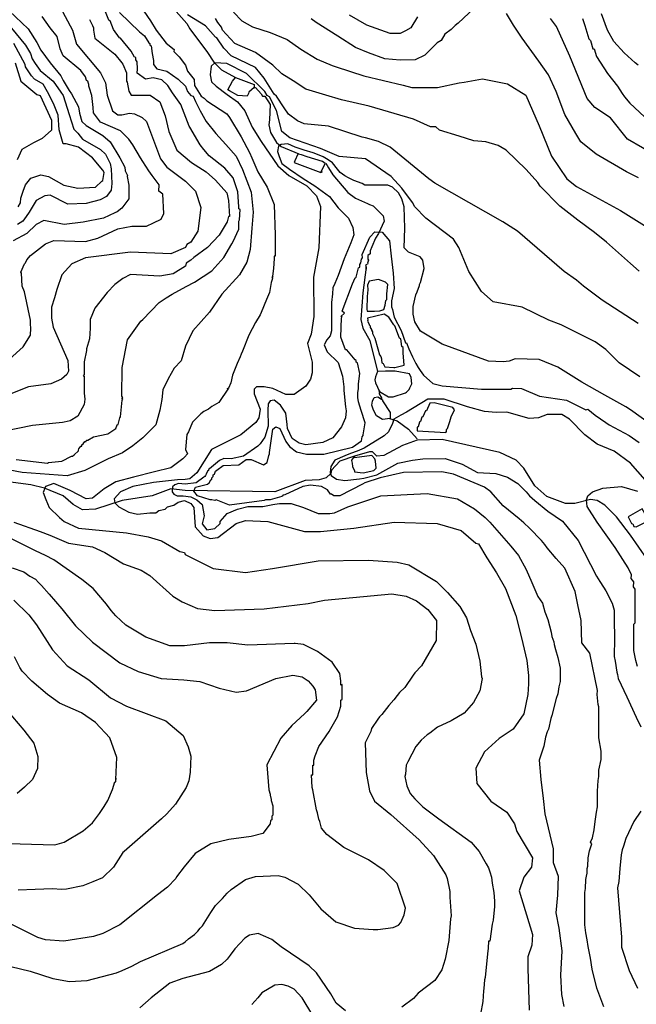
# Model space of a CAD drawing. Units: metres. Extents: x -11885 to 35802, y -2302 to 8206.
# Drawn here: x 10996 to 11886, y 5016 to 6437 of the extents above; entities that cross this region are included whole.
import ezdxf

# ---------------------------------------------------------------- set-up
doc = ezdxf.new("R2010")
doc.units = ezdxf.units.M
doc.header["$MEASUREMENT"] = 0
for name, color, linetype in [('dmc', 5, 'Continuous'), ('dmp', 8, 'Continuous'), ('song suoi', 3, 'Continuous')]:
    doc.layers.add(name, color=color, linetype=linetype)
picture_1 = doc.add_image_def('image1.tif', size_in_pixel=(8460, 9454))

msp = doc.modelspace()

# ---------------------------------------------------------------- linework, layer by layer
at = {"layer": 'dmc'}
for points, elevation in [([(11054.7, 6455.4), (11072.4, 6422.4), (11078.4, 6402.1), (11113, 6360.6), (11119.8, 6346.3), (11122.3, 6328.5), (11130, 6305.7), (11137.6, 6299.8), (11143.5, 6299.8), (11154.5, 6302.3), (11162.1, 6301.4), (11173.1, 6296.4), (11179, 6290.5), (11199.3, 6236.3), (11208.6, 6224.5), (11235.7, 6204.2), (11250.1, 6189.8), (11257.7, 6166.1), (11253.4, 6132.3), (11243.3, 6116.2), (11237.4, 6112.8), (11235.7, 6108.6), (11214.5, 6099.3), (11156.2, 6101.9), (11091.1, 6093.4), (11071.6, 6084.9), (11057.2, 6068.9), (11049.6, 6047.7), (11046.2, 6035.9), (11042, 6022.4), (11042, 6006.3), (11044.5, 5993.6), (11065.7, 5945.4), (11066.5, 5930.2), (11064, 5925.1), (11056.4, 5918.3), (11041.2, 5911.6), (11009, 5907.3), (10978.6, 5895.5)], 800), ([(11570.3, 6441.6), (11560.7, 6425.4), (11552.9, 6421.1), (11545.5, 6417.6), (11530.6, 6417.6), (11497.2, 6429.6), (11472.1, 6443.8)], 800), ([(11916.5, 6239.7), (11873.4, 6265.1), (11848.8, 6295.5), (11826, 6310.7), (11815, 6323.4), (11790.3, 6384.9), (11771, 6427.4), (11762.3, 6439)], 800), ([(10989.6, 6375), (10998, 6348.8), (11020.9, 6329.4), (11025.9, 6327.7), (11042, 6292.1), (11042, 6277.8), (11028.5, 6266), (11016.1, 6259.6), (10999.3, 6249.8), (10992.5, 6235)], 825), ([(11891.1, 5921.7), (11861.5, 5942), (11842.1, 5961.5), (11826.8, 5972.5), (11777.8, 5997), (11760, 6003.7), (11721.1, 6022.4), (11679.7, 6030), (11662.8, 6045.2), (11644.2, 6073.9), (11629.8, 6108.6), (11622.2, 6120.5), (11582.4, 6150.9), (11566.4, 6167), (11563, 6173.7), (11547.8, 6194), (11532.5, 6211), (11495.3, 6236.3), (11457.3, 6239.7), (11430.2, 6251.5), (11386.2, 6266.8), (11374.4, 6276.1), (11366.8, 6306.5), (11356.6, 6326), (11353.2, 6327.7), (11349.8, 6333.6), (11323.6, 6359.8), (11294.9, 6374.2), (11278, 6375), (11272.6, 6370.1), (11271.2, 6357.9), (11272.8, 6347.5), (11279.7, 6341.4), (11295.4, 6329.5), (11310.6, 6318.7), (11321.3, 6305.8), (11331.5, 6282), (11344.7, 6261.7), (11368.5, 6226.2), (11384.5, 6212.6), (11410.7, 6197.4), (11424.3, 6183), (11430.2, 6167.8), (11427.7, 6107.8), (11420, 6065.5), (11420.9, 6008.8), (11416.7, 5983.4), (11411.6, 5969.9), (11418.4, 5942.9), (11418.4, 5927.6), (11415.8, 5918.3), (11409.1, 5908.2), (11392.1, 5896.3), (11380.3, 5896.3), (11361.7, 5904.8), (11349, 5907.3), (11338, 5907.3), (11334.6, 5903.9), (11334.6, 5897.2), (11343.1, 5875.2), (11341.4, 5862.5), (11337.2, 5855.7), (11315.2, 5838), (11272.9, 5816.8), (11251.7, 5783), (11241.6, 5774.5), (11234.8, 5773.7), (11223.8, 5772.9), (11189.2, 5769.5), (11159.6, 5763.6), (11141.8, 5755.9), (11132.5, 5745.8), (11133.3, 5739.9), (11139.3, 5734), (11153.6, 5726.3), (11166.3, 5723.8), (11184.1, 5725.5), (11192.5, 5725.5), (11196.8, 5728.9), (11206.1, 5730.6), (11209.5, 5734), (11218.8, 5736.5), (11224.7, 5740.7), (11234, 5743.3), (11243.3, 5739), (11247.5, 5733.1), (11249.2, 5705.2), (11261, 5692.5), (11271.2, 5688.3), (11282.2, 5690), (11308.4, 5710.3), (11321.9, 5714.5), (11354.1, 5712.8), (11407.4, 5698.4), (11430.2, 5698.4), (11478.4, 5703.5), (11536.8, 5712), (11598.5, 5710.3), (11633.2, 5700.1), (11654.3, 5681.5), (11658.5, 5680.7), (11670.4, 5660.4), (11684.2, 5639), (11697.5, 5616.3), (11712.1, 5577.1), (11720.2, 5545), (11728.2, 5512.4), (11730.6, 5490.7), (11730.4, 5478.5), (11729.6, 5463.3), (11723.7, 5435.4), (11708.4, 5413.4), (11688.1, 5399.9), (11667, 5380.4), (11654.3, 5356.8), (11656, 5334.8), (11676.3, 5309.4), (11699.1, 5293.3), (11710.1, 5276.4), (11713.5, 5265.4), (11736.4, 5227.4), (11734.7, 5213.8), (11723.7, 5199.4), (11716.9, 5180), (11736.4, 5116.6), (11735.5, 5101.3), (11729.6, 5084.4), (11729.6, 5067.5), (11731.3, 5007.5)], 775), ([(10987.9, 5599.3), (11009.5, 5578.4), (11020.2, 5563.8), (11043.7, 5527.6), (11064.8, 5504.8), (11096.1, 5484.5), (11127.4, 5458.2), (11150.3, 5446.4), (11206.9, 5425.3), (11232.3, 5404.1), (11239.3, 5387.9), (11243.4, 5374.1), (11242.2, 5350.9), (11240.5, 5338.6), (11236.2, 5329), (11221, 5304.9), (11208.6, 5290.9), (11201, 5284), (11146.9, 5236.7), (11145.2, 5235), (11131.6, 5213.8), (11115.6, 5198.6), (11101.9, 5192.7), (11087.3, 5187.2), (11063.7, 5182.3), (11056.4, 5181.7), (11043.7, 5182.5), (11018.3, 5181.7), (10993.8, 5180.8)], 800)]:
    msp.add_lwpolyline(points, dxfattribs=dict(at, elevation=elevation))
at = {"layer": 'dmp'}
for points, elevation in [([(11652.2, 6453.9), (11628.9, 6432.5), (11624.7, 6429.2), (11618.8, 6423.2), (11609.5, 6416.5), (11604.4, 6407.2), (11598.5, 6403.8), (11580.7, 6386), (11566.9, 6379.5), (11545.2, 6378.7), (11523.2, 6380.9), (11499.7, 6389.4), (11481, 6397.4), (11455.3, 6413.6), (11424, 6433.5), (11416.7, 6438.5)], 795), ([(11140.1, 6447.8), (11168.9, 6419.9), (11176.5, 6413.9), (11182.4, 6403.8), (11184.1, 6402.9), (11184.1, 6400.4), (11185.8, 6399.6), (11187.5, 6388.6), (11189.2, 6378.4), (11189.2, 6372.5), (11194.2, 6366.6), (11208.6, 6363.2), (11224.7, 6351.3), (11235.7, 6341.2), (11238.2, 6333.6), (11243.3, 6327.7), (11246.7, 6326.8), (11250.1, 6319.2), (11256.8, 6305.7), (11258.5, 6302.3), (11263.6, 6293.8), (11265.3, 6290.5), (11279.2, 6272.9), (11293.8, 6257.1), (11308.6, 6240.3), (11317.8, 6221), (11330.2, 6188.5), (11333.3, 6159.6), (11331, 6136.2), (11328.6, 6105.8), (11324.2, 6087.2), (11313.4, 6068.9), (11287.9, 6041.1), (11270.1, 6015.2), (11245.9, 5988.1), (11235.5, 5965.9), (11229.3, 5945.1), (11218.9, 5934.2), (11210.4, 5919.1), (11202.8, 5903), (11201.4, 5889.3), (11198.5, 5873.7), (11192.7, 5852.7), (11173.9, 5833.9), (11159.4, 5822.1), (11144.6, 5812.3), (11123.9, 5803.4), (11090.2, 5786.4), (11064.8, 5778.8), (10999.7, 5783.9), (10971.8, 5788.9)], 785), ([(10981.1, 6450.3), (11008.2, 6424.1), (11020.9, 6404.6), (11026.8, 6393.6), (11040.3, 6375), (11055.5, 6356.4), (11058.9, 6349.7), (11067.4, 6335.3), (11070.8, 6330.2), (11080.9, 6311.6), (11082.6, 6302.3), (11086, 6290.5), (11091.9, 6284.5), (11116.4, 6270.2), (11126.6, 6260.9), (11140.9, 6238), (11147.7, 6224.5), (11148.6, 6219.4), (11151.9, 6212.6), (11151.1, 6211), (11153.6, 6198.3), (11153.6, 6178.8), (11143.5, 6165.3), (11136.7, 6160.2), (11133.3, 6158.5), (11117.3, 6150.9), (11087.7, 6145), (11060.6, 6141.6), (11031, 6147.5), (11020, 6141.6), (11006.5, 6128.9), (10987, 6117.9)], 810), ([(10981.7, 5947.2), (11001.4, 5965), (11011.6, 5981.8), (11012.4, 5991.9), (11011.6, 5997.8), (11011.6, 6003.7), (11003.1, 6044.3), (10999.7, 6052.8), (10998.9, 6071.4), (10998, 6073.1), (11003.1, 6084.9), (11004.8, 6086.6), (11006.5, 6090.9), (11011.6, 6096.8), (11033.5, 6113.7), (11045.4, 6118.8), (11091.1, 6117.1), (11108.8, 6122.1), (11137.6, 6135.7), (11157.9, 6139.1), (11179, 6139.1), (11189.2, 6144.1), (11200.2, 6149.2), (11204.4, 6157.7), (11202.7, 6185.6), (11196.8, 6189.8), (11197.6, 6199.1), (11187.5, 6212.6), (11182.4, 6219.4), (11173.9, 6232.9), (11170.6, 6238), (11159.6, 6256.6), (11153.6, 6265.1), (11150.3, 6268.5), (11141.8, 6276.9), (11113, 6289.6), (11102.9, 6303.1), (11102, 6310.7), (11100.4, 6327.7), (11097, 6338.7), (11096.1, 6341.2), (11096.1, 6343.7), (11095.3, 6345.4), (11094.4, 6348.8), (11092.7, 6349.7), (11091.1, 6354.7), (11084.3, 6364), (11058.9, 6385.2), (11054.7, 6395.3), (11050.5, 6413.1), (11040.3, 6425.8), (11028.5, 6441.8)], 805), ([(10991.3, 5802.5), (11036.1, 5797.4), (11037.8, 5798.2), (11057.2, 5799.9), (11070.8, 5807.5), (11072.4, 5807.5), (11075, 5809.2), (11080.9, 5815.1), (11080.9, 5816), (11081.7, 5817.7), (11084.3, 5821.9), (11086, 5821.9), (11086, 5823.6), (11087.7, 5825.3), (11090.2, 5828.7), (11091.9, 5828.7), (11092.7, 5830.4), (11094.4, 5830.4), (11102.9, 5835.4), (11123.2, 5839.7), (11135, 5847.3), (11136.7, 5852.4), (11138.4, 5853.2), (11140.9, 5862.5), (11141.8, 5864.2), (11144.3, 5887.9), (11145.2, 5889.6), (11143.5, 5891.3), (11145.2, 5891.3), (11143.5, 5893.8), (11144.3, 5935.3), (11151.7, 5975.2), (11171.2, 6002.1), (11173.9, 6004.6), (11197.6, 6029.1), (11207.8, 6035.9), (11216.2, 6041), (11236.5, 6052), (11248.4, 6058.7), (11273.7, 6074.8), (11290.6, 6094.2), (11302.5, 6113.7), (11304.2, 6117.1), (11312.6, 6134.8), (11312.6, 6146.7), (11313.5, 6148.4), (11314.3, 6163.6), (11312.6, 6164.4), (11312.6, 6167), (11310.9, 6189), (11304.2, 6209.3), (11292.3, 6222.8), (11269.5, 6240.6), (11261.9, 6249.9), (11256.8, 6256.6), (11241.6, 6282), (11240.7, 6283.7), (11228.7, 6314.8), (11216.8, 6331.6), (11209.8, 6342.6), (11201.2, 6350.7), (11189, 6353.5), (11177.7, 6351.6), (11165.9, 6360.2), (11166.3, 6366.6), (11165.5, 6376.7), (11163.8, 6379.3), (11163.8, 6382.6), (11162.1, 6383.5), (11157, 6391.9), (11141.8, 6410.5), (11140.1, 6411.4), (11131.6, 6423.2), (11126.6, 6435.9), (11124.9, 6436.8), (11119.8, 6448.6)], 790), ([(11175.1, 6449.5), (11185, 6435.5), (11193.1, 6422.3), (11207.8, 6403.6), (11219.2, 6394.1), (11218.4, 6391.5), (11226.1, 6383.8), (11235.7, 6371.6), (11238.2, 6363.2), (11247.9, 6351), (11248.5, 6342.6), (11257.9, 6326.8), (11262.2, 6324.1), (11266.4, 6320.4), (11294.9, 6301.4), (11299.1, 6296.4), (11316, 6268.5), (11327.9, 6245.6), (11331.2, 6238), (11339.7, 6217.7), (11353.2, 6195.7), (11363.4, 6170.4), (11365.1, 6126.4), (11365.1, 6095.9), (11363.4, 6095.9), (11363.4, 6092.5), (11362.5, 6078.2), (11360.8, 6067.2), (11361.7, 6065.5), (11360, 6065.5), (11360.8, 6063.8), (11359.2, 6057.9), (11356.6, 6043.5), (11352.4, 6033.3), (11344.8, 6014.7), (11343.1, 6011.4), (11336.3, 6000.4), (11327, 5981.8), (11317.7, 5958.9), (11316, 5954.7), (11314.3, 5950.5), (11310.1, 5941.2), (11303.3, 5924.2), (11300.8, 5913.3), (11297.4, 5905.6), (11295.7, 5903.9), (11297.4, 5905.6), (11283.8, 5884.7), (11273.3, 5878.9), (11268.7, 5875.2), (11261.9, 5871.8), (11257.7, 5868.4), (11245.8, 5856.6), (11239.9, 5842.2), (11237.4, 5838.8), (11235.7, 5816.8), (11238.2, 5810.9), (11234, 5805.8), (11231.4, 5803.3), (11214.5, 5790.6), (11190.8, 5784.7), (11160.4, 5777.1), (11135, 5770.3), (11118.1, 5760.2), (11101.2, 5746.6), (11091.9, 5745.8), (11069.1, 5757.6), (11045.4, 5767.8), (11033.5, 5763.6), (11029.9, 5754.7), (11033.8, 5744.7), (11038.8, 5733.1), (11053.8, 5718.6), (11060.5, 5713.1), (11080.9, 5703.5), (11150.3, 5696.7), (11181.5, 5690.8), (11201, 5684.9), (11227.2, 5669.7), (11234, 5668), (11234.8, 5665.4), (11275.4, 5645.2), (11321.9, 5639.2), (11360.8, 5645.2), (11426.8, 5656.1), (11499.5, 5657), (11541, 5654.5), (11557.9, 5650.2), (11597.7, 5626.5), (11603.6, 5620.6), (11613.7, 5610.5), (11631.5, 5590.2), (11640.8, 5574.1), (11646.7, 5555.5), (11654.3, 5536), (11660.2, 5511.5), (11662.8, 5488.7), (11663.6, 5486.2), (11660.2, 5468.4), (11650.9, 5451.5), (11637.4, 5436.3), (11618.8, 5425.3), (11599.3, 5416), (11588.3, 5407.5), (11584.1, 5405), (11575.7, 5397.3), (11568, 5388), (11556.2, 5366.1), (11553.7, 5361), (11552.8, 5348.3), (11552, 5344.9), (11555.1, 5331.6), (11559.7, 5320.2), (11566.4, 5312.5), (11578.2, 5300.9), (11601, 5284), (11647.5, 5250.2), (11659.4, 5236.7), (11669.5, 5218.9), (11672.9, 5213), (11674.6, 5207.1), (11677.2, 5199.4), (11678, 5191), (11680.5, 5177.5), (11681.4, 5164.8), (11681.4, 5157.2), (11679.7, 5137.7), (11678, 5131.8), (11674.6, 5107.3), (11672.9, 5107.3), (11672.1, 5097.1), (11671.2, 5088.7), (11667.8, 5054.8), (11667, 5051.4), (11666.2, 5038.8), (11665.3, 5035.4), (11664.5, 5020.1), (11658, 4983.5)], 780), ([(11888.6, 5998.7), (11837, 6032.5), (11809.9, 6052.8), (11799.8, 6061.3), (11782, 6073.9), (11714.4, 6132.3), (11693.2, 6145.8), (11595.1, 6201.6), (11586.7, 6207.6), (11530.8, 6253.2), (11513.9, 6261.7), (11495.3, 6266.8), (11490.2, 6267.6), (11442, 6283.7), (11406.5, 6287.1), (11397.2, 6291.3), (11384, 6301.2), (11377.8, 6309.9), (11366.8, 6326.8), (11363.5, 6329.7), (11349, 6353), (11336.3, 6368.3), (11301.6, 6385.2), (11290.6, 6396.2), (11280.5, 6411.4), (11278.8, 6412.2), (11264.4, 6428.3), (11238.2, 6444.4)], 780), ([(11890.3, 6074.2), (11877.7, 6085.5), (11842.8, 6116.2), (11825.5, 6130), (11801.9, 6148.2), (11775.7, 6168), (11747.1, 6197), (11744, 6202.5), (11727, 6221.1), (11698.3, 6249), (11686.5, 6255.8), (11668.7, 6260.9), (11651.8, 6262.5), (11630.6, 6269.3), (11601.9, 6277.8), (11596.8, 6282.8), (11589.2, 6282.8), (11564.7, 6293.8), (11500.4, 6312.4), (11460.6, 6321.7), (11438.1, 6328.6), (11409.2, 6337), (11390.7, 6349.3), (11374.4, 6359), (11361.7, 6371.6), (11336.3, 6390.2), (11306.7, 6402.9), (11294, 6416.5), (11289, 6422.4), (11287.3, 6426.6), (11282.2, 6433.4), (11278.8, 6439.3)], 785), ([(11304.8, 6448.1), (11316.9, 6435.5), (11332.1, 6427.2), (11357.5, 6419), (11382.3, 6408.8), (11402, 6394.8), (11425.5, 6380.2), (11447.1, 6371.4), (11453, 6369.1), (11492.8, 6356.4), (11549.4, 6342.9), (11562.1, 6339.5), (11599.3, 6339.5), (11630.6, 6346.3), (11637.4, 6347.1), (11664.1, 6351.8), (11700, 6344.6), (11726.6, 6328.3), (11746.1, 6284.2), (11763.5, 6240.2), (11786, 6207.5), (11799.8, 6196.6), (11863.2, 6161.9), (11905.5, 6135.7)], 790), ([(11889.4, 6209.3), (11871.7, 6217.7), (11827.9, 6243.3), (11805.9, 6261.2), (11799, 6273.2), (11783.1, 6300.6), (11770.5, 6333.5), (11759.4, 6357.9), (11745.2, 6377.4), (11721.5, 6410.6), (11708.6, 6429.4), (11698.5, 6446.5)], 795), ([(11808.2, 6439.3), (11811.6, 6429.2), (11817.5, 6409.7), (11820.1, 6407.2), (11823.5, 6395.3), (11825.2, 6395.3), (11828.5, 6384.3), (11844.6, 6359.8), (11859, 6341.2), (11865.8, 6331), (11869.1, 6326), (11876.7, 6316.7), (11897.9, 6297.2)], 805), ([(11888.6, 6371.6), (11884.4, 6375), (11868.3, 6389.4), (11853.4, 6405.7), (11844.7, 6422.2), (11835.7, 6445.6)], 810), ([(11097, 6437.6), (11101.2, 6429.2), (11102.9, 6425.8), (11102.9, 6424.1), (11102.9, 6422.4), (11104.6, 6410.5), (11133.3, 6387.7), (11143.5, 6375), (11145.2, 6373.3), (11150.3, 6360.6), (11150.3, 6359), (11150.3, 6348.8), (11151.1, 6347.1), (11153.6, 6334.4), (11157, 6328.5), (11184.7, 6328.2), (11198.2, 6318.9), (11206.2, 6298.8), (11211.2, 6275.8), (11223.1, 6249.1), (11243.9, 6231.2), (11265.3, 6217.7), (11278.8, 6205.9), (11294.9, 6187.3), (11297.4, 6176.3), (11299.1, 6153.4), (11297.4, 6153.4), (11295.7, 6145.8), (11283.9, 6126.4), (11267, 6108.6), (11247.5, 6094.2), (11243.3, 6090), (11236.5, 6085.8), (11235.7, 6081.6), (11217.9, 6070.6), (11198.5, 6067.2), (11156.2, 6069.7), (11145.2, 6063.8), (11133.3, 6055.3), (11122.3, 6043.5), (11104.6, 6020.7), (11097.8, 6004.6), (11097.8, 5991.9), (11097, 5976.7), (11092.7, 5962.3), (11092.7, 5959.8), (11089.4, 5943.7), (11089.4, 5925.1), (11087.7, 5923.4), (11089.4, 5922.6), (11089.4, 5898), (11090.2, 5889.6), (11089.4, 5882), (11080.1, 5865), (11069.1, 5858.3), (11060.6, 5856.6), (11058.1, 5855.7), (11014.9, 5851.5), (10970.1, 5842.2)], 795), ([(10984.5, 6424.9), (11004.8, 6400.4), (11011.6, 6388.6), (11014.1, 6380.9), (11018.3, 6374.2), (11025.9, 6364), (11044.5, 6348.8), (11055.5, 6332.7), (11058.9, 6327.7), (11067.4, 6300.6), (11074.1, 6279.5), (11080.1, 6273.5), (11086.8, 6265.1), (11113, 6249.9), (11119.8, 6243.1), (11126.6, 6229.6), (11128.3, 6221.9), (11129.1, 6200.8), (11128.3, 6191.5), (11121.5, 6182.2), (11112.2, 6177.1), (11091.9, 6172), (11065.7, 6171.2), (11040.3, 6183.9), (11032.7, 6183), (11020, 6176.3), (11009.9, 6159.4), (11005.6, 6153.4), (11000.6, 6146.7), (10992.9, 6141.6)], 815), ([(10993.8, 6167), (10997.2, 6172.9), (10998, 6179.7), (10999.7, 6185.6), (11001.4, 6189.8), (11004.8, 6199.1), (11012.4, 6208.4), (11026.8, 6213.5), (11037.8, 6211), (11059.8, 6198.3), (11080.1, 6194), (11105.4, 6195.7), (11114.7, 6204.2), (11116.4, 6205), (11118.1, 6216.9), (11116.4, 6220.3), (11101.2, 6238), (11080.9, 6253.2), (11063.1, 6258.3), (11058.9, 6258.3), (11053.1, 6278.3), (11051.5, 6299.6), (11044.9, 6316.3), (11036.3, 6333.1), (11030.2, 6344.2), (11017.5, 6351.5), (11013.2, 6356.4), (11004.8, 6369.1), (11003.9, 6372.5), (10987.9, 6402.9)], 820), ([(11711, 5947.9), (11702.5, 5944.5), (11694.1, 5943.7), (11672.9, 5944.5), (11606.1, 5969.1), (11574.8, 5987.7), (11566.4, 6001.2), (11563.8, 6012.2), (11563.8, 6023.2), (11568, 6040.1), (11569.7, 6044.3), (11573.1, 6053.6), (11573.1, 6055.3), (11574.8, 6057.9), (11579.9, 6078.2), (11578.2, 6090), (11574, 6095.1), (11557.1, 6101.9), (11551.1, 6107.8), (11552, 6136.5), (11551.1, 6167), (11547.8, 6178.8), (11542.7, 6187.3), (11534.2, 6195.7), (11527.5, 6198.3), (11494.5, 6198.3), (11490.2, 6200.8), (11478.2, 6205.1), (11470.9, 6209.2), (11465.2, 6212.2), (11458.8, 6216.9), (11454.7, 6221.8), (11447.6, 6230.7), (11441.4, 6235.2), (11434.3, 6239.2), (11426.2, 6242.7), (11419.6, 6245.1), (11406.6, 6248.8), (11393.8, 6253.3), (11383, 6258.4), (11373.4, 6257.4), (11369.9, 6254.8), (11368.1, 6247.2), (11370.7, 6239.9), (11374.4, 6229.6), (11385.6, 6221.5), (11405.2, 6208.3), (11422.1, 6197.5), (11443.5, 6182.1), (11456, 6165.7), (11470.7, 6150.8), (11476.9, 6137.3), (11478.2, 6126.6), (11474.3, 6115.4), (11464.3, 6092.3), (11455.7, 6067.9), (11451, 6056.6), (11448.3, 6050.4), (11447.7, 6041.7), (11446.4, 6029), (11446.1, 5999.5), (11446.3, 5988.1), (11444.1, 5981.1), (11439.4, 5975.4), (11435.7, 5968.2), (11439.9, 5958.1), (11456, 5942.5), (11462.1, 5922.9), (11463.9, 5907.6), (11464, 5902.3), (11466.6, 5878.6), (11467.4, 5872.7), (11466.6, 5862.5), (11460.6, 5849.8), (11448, 5833.8), (11433.6, 5827), (11409.1, 5823.6), (11399.7, 5826.1), (11389.6, 5832.9), (11382.8, 5847.3), (11382, 5853.2), (11380.3, 5869.3), (11372.7, 5881.1), (11363.4, 5887.9), (11357.5, 5887), (11354.9, 5882.8), (11354.1, 5873.5), (11354.9, 5850.7), (11349.8, 5834.6), (11343.1, 5825.3), (11339.7, 5821.9), (11319.4, 5807.5), (11301.6, 5803.3), (11290.6, 5804.1), (11284.7, 5800.8), (11270.3, 5788.9), (11268.7, 5788.1), (11268.7, 5786.4), (11267, 5785.5), (11265.3, 5781.3), (11264.4, 5779.6), (11263.6, 5777.9), (11261.9, 5777.1), (11250.9, 5768.6), (11234.8, 5766.9), (11225.6, 5767.7), (11220, 5766.1), (11216.8, 5762.9), (11216.3, 5756), (11218.8, 5752.3), (11223.6, 5750.1), (11232.2, 5750.1), (11243.2, 5748.7), (11251.8, 5744.3), (11259.3, 5737.6), (11262.4, 5721), (11259.6, 5709.5), (11266.1, 5701), (11278, 5702.7), (11285.6, 5710.3), (11285.6, 5712.8), (11295.6, 5724.6), (11310.5, 5731), (11325.3, 5734.8), (11347.3, 5734.8), (11361.7, 5737.3), (11364.2, 5738.2), (11371, 5739), (11387.9, 5739), (11405.7, 5733.1), (11426.8, 5724.7), (11443.7, 5724.7), (11450.5, 5725.5), (11469.9, 5734), (11517.3, 5750), (11584.1, 5753.4), (11628.1, 5745.8), (11652.6, 5731.4), (11667.8, 5718.7), (11674.6, 5712), (11705.1, 5677.3), (11716.1, 5663.8), (11727, 5643.5), (11735.5, 5624.9), (11744, 5604.6), (11750.7, 5595.3), (11754.1, 5582.6), (11758.3, 5571.6), (11763.4, 5553), (11764.3, 5547), (11766.8, 5539.4), (11767.6, 5535.2), (11769.3, 5528.4), (11772.7, 5516.6), (11776.1, 5501.4), (11776.1, 5498), (11776.1, 5481.9), (11774.4, 5474.3), (11772.7, 5464.2), (11770.2, 5457.4), (11764.3, 5432.9), (11762.6, 5428.6), (11759.2, 5413.4), (11757.5, 5409.2), (11755, 5401.6), (11752.4, 5388.9), (11745.9, 5368.6), (11748.4, 5340.7), (11751.4, 5313.3), (11754, 5291), (11766, 5240.4), (11766, 5220.8), (11773.5, 5201.2), (11772.3, 5173.5), (11770, 5148), (11774.3, 5126.1), (11778.5, 5093.3), (11776.6, 5058), (11778.1, 5030.4), (11781.4, 5012.8)], 770), ([(11839.4, 5012.2), (11829.3, 5039.4), (11822.2, 5066.6), (11820.1, 5082.7), (11816.7, 5099.6), (11815, 5108.9), (11813.3, 5119.1), (11811.6, 5130.9), (11811.6, 5141.1), (11811.6, 5153.8), (11811.6, 5177.5), (11812.5, 5183.4), (11813.3, 5196.1), (11814.2, 5201.1), (11815, 5205.4), (11815, 5212.1), (11815.9, 5215.5), (11816.7, 5227.4), (11818.4, 5237.5), (11821.8, 5247.7), (11820.1, 5250.2), (11822.6, 5256.1), (11825.2, 5267.9), (11826.8, 5279.8), (11828.5, 5293.3), (11830.2, 5300.9), (11830.2, 5311.9), (11830.2, 5323.8), (11831.1, 5339), (11831.9, 5344.9), (11831.9, 5350.8), (11831.9, 5354.2), (11835.3, 5369.4), (11835.3, 5381.3), (11831.9, 5400.7), (11831.9, 5431.2), (11831.9, 5436.3), (11831.9, 5445.6), (11831.1, 5448.9), (11829.4, 5463.3), (11830.2, 5469.2), (11818.9, 5522.9), (11807.6, 5538), (11806.7, 5570), (11801.9, 5592.6), (11797.7, 5611.8), (11783, 5645.4), (11770.2, 5659.5), (11757.5, 5674.8), (11754.1, 5679.8), (11749, 5685.7), (11732.1, 5703.5), (11723.7, 5711.1), (11716.9, 5717), (11694.1, 5735.6), (11676.3, 5755.9), (11667, 5762.7), (11622.2, 5781.3), (11605.3, 5784.7), (11550.3, 5783.9), (11516.5, 5776.2), (11494.5, 5768.6), (11491.1, 5766.9), (11458.1, 5750), (11449.6, 5750), (11446.3, 5752.6), (11444.6, 5752.6), (11440.3, 5758.5), (11431.9, 5763.6), (11415.8, 5765.2), (11404.8, 5763.6), (11378.6, 5751.7), (11376.1, 5750.9), (11376.1, 5750), (11374.4, 5749.2), (11357.5, 5744.1), (11355.8, 5744.1), (11350.7, 5744.1), (11349, 5743.3), (11299.1, 5736.5), (11279.7, 5744.1), (11278, 5743.3), (11273.7, 5744.1), (11271.2, 5744.1), (11252.6, 5750), (11247.5, 5756.8), (11250.1, 5762.7), (11267, 5766.9), (11269.5, 5768.6), (11272, 5772.9), (11273.7, 5773.7), (11273.7, 5776.2), (11275.4, 5777.9), (11275.4, 5780.5), (11277.1, 5781.3), (11278.8, 5785.5), (11280.5, 5787.2), (11289.8, 5794), (11312.6, 5794.8), (11322.8, 5802.5), (11330.4, 5802.5), (11348.2, 5794.8), (11353.2, 5798.2), (11355.8, 5808.4), (11356.6, 5810.9), (11356.6, 5812.6), (11361.7, 5846.4), (11365.9, 5849.8), (11371.8, 5847.3), (11380.3, 5828.7), (11385.4, 5821.1), (11395.5, 5813.5), (11409.9, 5810.1), (11435.3, 5810.1), (11476.7, 5820.2), (11489.4, 5829.5), (11490.2, 5835.4), (11491.9, 5837.1), (11491.9, 5838), (11494.6, 5855.3), (11488.9, 5873.1), (11485.1, 5885.7), (11484.3, 5892.1), (11484.3, 5898.9), (11485.2, 5904.8), (11485.2, 5911.6), (11486.9, 5926.8), (11483.5, 5942), (11481.8, 5942.9), (11481.8, 5945.4), (11480.1, 5946.2), (11468.3, 5960.6), (11466.6, 5960.6), (11459.8, 5979.2), (11460.6, 6007.1), (11461.5, 6008.8), (11459.8, 6008.8), (11464.9, 6013.9), (11461.5, 6016.4), (11476.7, 6056.2), (11480.1, 6064.6), (11481.8, 6065.5), (11485.2, 6079), (11486.9, 6079.9), (11486.9, 6084.1), (11488.5, 6086.6), (11489.4, 6091.7), (11491.1, 6093.4), (11490.2, 6098.5), (11501.5, 6123.4), (11508.7, 6131.3), (11519.3, 6130.8), (11529.9, 6118.2), (11532.3, 6096), (11535, 6071.4), (11536.4, 6049.2), (11532.6, 6031.4), (11532.9, 6022.9), (11534.3, 6018.8), (11536.8, 6008), (11546.9, 5988.5), (11552.8, 5970.8), (11554.5, 5970.8), (11557.9, 5962.3), (11563, 5950.5), (11568, 5941.2), (11571.4, 5935.2), (11574, 5931), (11579, 5924.2), (11592.6, 5912.4), (11606.1, 5909), (11662.8, 5903.9), (11705.1, 5903.9), (11707.6, 5905.6), (11720.3, 5904.8), (11746.5, 5893.8), (11785.4, 5887.9), (11813.3, 5874.3), (11815.9, 5875.2), (11826.8, 5866.7), (11842.1, 5855.7), (11847.1, 5852.4), (11875.9, 5837.1), (11890.3, 5827)], 765), ([(11929.2, 5837.1), (11877.6, 5874.3), (11870.8, 5878.6), (11840.4, 5895.5), (11807.6, 5914.1), (11772.7, 5935.6), (11746, 5946.8), (11711, 5947.9)], 770), ([(11919.9, 5749.2), (11877.6, 5797.4), (11853.9, 5814.3), (11829.4, 5824.4), (11811.6, 5838), (11789.6, 5860.8), (11778.6, 5867.6), (11757.5, 5867.6), (11744.8, 5862.5), (11731.3, 5861.7), (11699.1, 5871), (11683.9, 5870.1), (11667, 5871.8), (11642.5, 5878.6), (11608.6, 5889.6), (11585, 5889.6), (11554.5, 5871), (11546.1, 5866.7), (11535.9, 5860.8), (11534.4, 5854.4), (11528.5, 5842.6), (11522.1, 5836.5), (11493.4, 5819), (11483.4, 5814.4), (11473.6, 5811.3), (11465.6, 5807.8), (11451.2, 5801.4), (11445, 5792.4), (11444.3, 5783.7), (11445.9, 5779.6), (11453.5, 5774), (11465.3, 5772), (11486.7, 5774.4), (11492.8, 5775.4), (11511.4, 5780.5), (11541.8, 5797.4), (11563, 5801.6), (11578.2, 5803.3), (11610.3, 5804.1), (11634.9, 5795.7), (11656.9, 5783.9), (11683.1, 5782.2), (11700, 5777.1), (11715.2, 5767.8), (11727, 5755.9), (11732.1, 5750), (11739.7, 5743.3), (11758.3, 5728), (11779.5, 5713.7), (11802.3, 5685.7), (11828.5, 5634.2), (11833.6, 5626.5), (11838.7, 5618.1), (11842.1, 5613), (11851.4, 5595.3), (11853.1, 5588.5), (11853.9, 5585.1), (11853.9, 5580.9), (11854.8, 5534.4), (11853.9, 5527.6), (11853.9, 5521.7), (11853.9, 5518.3), (11855.6, 5511.5), (11858.1, 5495.5), (11859, 5492.1), (11859.8, 5486.2), (11872.5, 5459.9), (11886, 5430.3), (11892.8, 5416.8)], 760), ([(11887.7, 5503.9), (11885.2, 5512.4), (11882.7, 5526.7), (11882.7, 5536.9), (11882.7, 5564.8), (11884.4, 5566.5), (11884.4, 5568.2), (11884.4, 5615.5), (11881.8, 5618.9), (11882.7, 5625.7), (11878.4, 5630.8), (11879.3, 5635.8), (11874.2, 5646), (11855.6, 5675.6), (11829.4, 5712), (11815, 5734.8), (11814.2, 5744.1), (11815.9, 5750), (11822.6, 5755.9), (11837.8, 5761), (11864.9, 5763.6), (11887.7, 5756.8)], 755), ([(10987.9, 5712), (11025.9, 5698.4), (11039.5, 5693.4), (11066.5, 5681.5), (11101.2, 5676.4), (11119, 5668), (11146, 5651.9), (11171.4, 5642.6), (11184.1, 5635), (11217.1, 5605.4), (11230.6, 5596.9), (11252.6, 5587.6), (11278, 5584.3), (11349, 5586.8), (11412.4, 5594.4), (11436.1, 5599.5), (11533.4, 5608.8), (11553.7, 5605.4), (11568.9, 5598.6), (11585, 5585.9), (11597.9, 5570.1), (11597.4, 5541.2), (11576.2, 5504.6), (11566.4, 5494.6), (11563.8, 5491.2), (11552, 5473.5), (11544.4, 5465.9), (11541, 5461.6), (11535.9, 5455.7), (11529.1, 5447.2), (11522.4, 5438.8), (11519, 5434.6), (11515.6, 5431.2), (11513.1, 5427.8), (11503.8, 5414.3), (11502.9, 5410), (11494.6, 5393.5), (11496, 5350.7), (11501.1, 5324.2), (11508.4, 5309.3), (11531.6, 5290), (11572.9, 5253.3), (11593.4, 5230.7), (11596.8, 5225.7), (11611.2, 5202.8), (11612.9, 5197.8), (11617.1, 5179.1), (11617.1, 5170.7), (11618.8, 5143.6), (11617.9, 5139.4), (11615.4, 5108.1), (11610.3, 5081), (11605.3, 5065.8), (11595.1, 5050.6), (11571.4, 5032), (11564.7, 5024.4), (11547.8, 5011.7)], 785), ([(10983.2, 5070.8), (11011.5, 5064.1), (11043.8, 5053.3), (11068.2, 5048.9), (11093.6, 5050.6), (11135.9, 5061.6), (11144.3, 5065), (11157.9, 5070.9), (11170.6, 5077.7), (11231.4, 5103.9), (11234.8, 5106.4), (11239.9, 5110.6), (11248.4, 5116.6), (11253.4, 5121.6), (11256.8, 5125.9), (11260.2, 5129.2), (11272, 5148.7), (11278.8, 5158.8), (11289, 5169), (11295.7, 5176.6), (11301.6, 5181.7), (11321.9, 5196.1), (11336.3, 5200.3), (11369.3, 5202), (11378.6, 5199.4), (11398.1, 5189.3), (11414.1, 5174.1), (11431, 5153.8), (11452.2, 5135.2), (11479.2, 5125.9), (11506.3, 5124.2), (11513.1, 5124.2), (11535.1, 5126.7), (11542.7, 5130.1), (11546.1, 5134.3), (11551.1, 5145.3), (11552.8, 5154.6), (11541, 5190.5), (11522.1, 5209.4), (11499.6, 5224.7), (11464.1, 5242.5), (11439.5, 5261.2), (11431.9, 5270.5), (11429.3, 5279.8), (11427.7, 5283.2), (11426, 5292.5), (11424.3, 5296.7), (11419.2, 5325.5), (11418.4, 5328.8), (11417.5, 5347.4), (11419.2, 5347.4), (11419.2, 5361), (11420.9, 5361), (11420.9, 5365.2), (11420.9, 5368.6), (11422.6, 5374.5), (11427.7, 5388), (11442.9, 5410), (11445.4, 5414.3), (11454.7, 5431.2), (11459.8, 5446.4), (11459.8, 5454.9), (11461.5, 5456.5), (11461.5, 5477.7), (11459.8, 5476.8), (11459.8, 5482.8), (11458.1, 5493.8), (11447.1, 5509.8), (11426, 5525.1), (11405.7, 5535.2), (11393.8, 5536.9), (11392.1, 5536.9), (11325.3, 5534.4), (11295.7, 5537.7), (11270.3, 5537.7), (11234, 5533.5), (11212.8, 5533.5), (11178.2, 5546.2), (11149.4, 5563.1), (11135, 5576.6), (11128.3, 5584.3), (11121.5, 5593.6), (11102, 5616.4), (11086, 5629.1), (11045.4, 5657.8), (11033.5, 5663.8), (11019.2, 5670.5), (10985.3, 5687.4)], 790), ([(10985.3, 5646), (11002.2, 5640.1), (11010.7, 5634.2), (11019.2, 5629.9), (11023.4, 5624.9), (11027.6, 5620.6), (11038.6, 5607.9), (11057.2, 5586.8), (11076.7, 5562.3), (11101.2, 5538.6), (11140.9, 5509), (11167.2, 5496.3), (11200.2, 5486.2), (11233.1, 5484.5), (11256, 5481.9), (11283.9, 5472.6), (11308.4, 5466.7), (11323.6, 5468.4), (11365.9, 5486.2), (11390.4, 5491.2), (11404, 5488.7), (11412.4, 5482.8), (11419.2, 5475.2), (11422.6, 5470.1), (11424.3, 5454.9), (11410.7, 5438.8), (11407.4, 5435.4), (11388.8, 5418.5), (11387.9, 5416.8), (11388.8, 5418.5), (11373.1, 5400.3), (11352.9, 5361.8), (11355.8, 5325.5), (11357.5, 5319.5), (11357.5, 5317.8), (11359.2, 5311.9), (11359.2, 5310.2), (11361.7, 5302.6), (11361.7, 5300.9), (11361.7, 5289.1), (11360, 5287.4), (11360, 5282.3), (11358.3, 5281.5), (11357.5, 5276.4), (11347.1, 5262.4), (11330, 5258.1), (11298.2, 5253.9), (11272, 5247.7), (11249.2, 5233.9), (11233.6, 5214.3), (11222.6, 5199.9), (11221.3, 5197.8), (11209.5, 5185.1), (11195.1, 5174.1), (11140.9, 5130.9), (11116.4, 5118.3), (11102.9, 5114), (11059.8, 5107.3), (11033.5, 5108.9), (11022.5, 5112.3), (10975.2, 5136)], 795), ([(10962.5, 5248.5), (11047.1, 5246), (11060.6, 5250.2), (11087.7, 5266.3), (11101.2, 5278.1), (11111.3, 5291.6), (11118.1, 5301.8), (11123.2, 5310.2), (11130, 5326.3), (11133.3, 5337.3), (11135, 5337.3), (11135, 5340.7), (11135, 5342.4), (11135, 5340.7), (11136.2, 5372.1), (11126.4, 5400.9), (11105.5, 5422.9), (11085.3, 5436.8), (11053.5, 5450.6), (11036.1, 5463.4), (11013.6, 5482.4), (10999.7, 5497.1), (10996.3, 5502.2), (10988.7, 5517.4)], 805), ([(10977.4, 5440.5), (11002.1, 5411.6), (11016.4, 5392.8), (11022.5, 5373.9), (11022.1, 5356.2), (11014.9, 5340.7), (11003.1, 5329.7), (10992.5, 5320.4)], 810), ([(11892.8, 5295), (11882.7, 5279.8), (11870.8, 5255.3), (11867.4, 5244.3), (11865.8, 5239.2), (11864.1, 5231.6), (11862.4, 5212.1), (11860.7, 5193.5), (11859, 5184.2), (11864.9, 5113), (11864.9, 5098.6), (11875.7, 5064.6), (11887.9, 5039.2)], 760), ([(11466.6, 5006.6), (11453, 5017.6), (11445.4, 5031.1), (11424.3, 5061.6), (11414.1, 5071.7), (11373.5, 5098.8), (11360, 5109.8), (11351.5, 5113.2), (11340.5, 5118.3), (11327.9, 5115.7), (11321.1, 5111.5), (11306.7, 5096.3), (11299.9, 5087), (11295.7, 5081), (11287.3, 5073.4), (11270.3, 5063.3), (11231.4, 5053.1), (11212.8, 5046.4), (11185.8, 5025.2), (11169.7, 5010.8)], 785), ([(11419.2, 4999.8), (11404, 5025.2), (11392.1, 5037.9), (11383.7, 5042.1), (11374.4, 5044.7), (11364.2, 5043.8), (11345.6, 5032.8), (11339.7, 5025.2), (11331.2, 5015.9)], 780)]:
    msp.add_lwpolyline(points, dxfattribs=dict(at, elevation=elevation))
at = {"layer": 'song suoi'}
for points in [[(11203.5, 6469.7), (11203.5, 6469.7), (11203.5, 6469.7), (11214.5, 6457.9), (11237.4, 6431.7), (11241.6, 6424.1), (11267, 6390.2), (11276.3, 6375.9), (11287.3, 6364.9), (11307.6, 6353.9), (11334.6, 6343.7), (11334.6, 6339.5), (11327, 6332.7), (11326.2, 6331), (11324.5, 6326.8), (11310.9, 6327.7), (11298.8, 6334.8), (11296.6, 6336.1), (11303.5, 6348.8), (11307.6, 6353.9)], [(11332.9, 6338.7), (11336.3, 6339.5), (11344.8, 6330.2), (11346.5, 6326.8), (11349.8, 6326.8), (11357.5, 6315), (11356.6, 6293), (11355.8, 6285.4), (11358.3, 6274.4), (11366.8, 6260), (11373.5, 6254.1), (11398.9, 6243.9)], [(11392.1, 6231.2), (11431, 6216.9), (11432.7, 6217.7), (11431, 6216.9), (11437.1, 6229.9), (11433.1, 6232.9), (11411.2, 6239.3), (11402.9, 6242.2), (11397.8, 6243.4), (11393.1, 6233.8), (11392.1, 6231.2)], [(11437.8, 6230.4), (11442, 6223.6), (11448, 6213.5), (11469.9, 6188.1), (11480.9, 6179.7), (11497.9, 6172), (11501.2, 6170.4), (11506.3, 6168.7), (11520.7, 6154.3), (11522.4, 6146.7), (11513.9, 6128.9), (11509.7, 6122.1), (11504.6, 6109.5), (11502.1, 6103.5), (11502.1, 6099.3), (11498.7, 6096.8), (11498.7, 6091.7), (11499.5, 6090), (11498.7, 6087.5), (11497.9, 6085.8), (11498.7, 6084.9), (11495.3, 6083.2), (11496.2, 6079.9), (11496.2, 6077.3), (11496.2, 6079.9), (11491.3, 6042.9), (11488.7, 6004.4), (11491.5, 5991.9), (11501.5, 5974.1), (11512.7, 5929.6)], [(11525.8, 6033.3), (11525.8, 6041.8), (11527.5, 6055.3), (11524.1, 6058.7), (11513.9, 6062.1), (11500.4, 6060), (11498.2, 6054.2), (11498.5, 6047.5), (11497.8, 6038), (11497.4, 6019.3), (11497.5, 6016.5), (11508.1, 6016.6), (11516.1, 6017.1), (11521.6, 6018.9), (11523.7, 6025.2), (11524.8, 6031.9), (11525.8, 6033.3)], [(11497.9, 6006.3), (11498.7, 6003.7), (11497.9, 6002.1), (11500.4, 5997.8), (11500.4, 5997), (11502.1, 5995.3), (11502.1, 5992.8), (11503.8, 5990.2), (11503.8, 5989.4), (11505.5, 5986.8), (11505.5, 5984.3), (11508.8, 5977.5), (11513.1, 5962.3), (11515.6, 5953.8), (11517.3, 5951.3), (11518.2, 5947.9), (11518.2, 5946.2), (11519, 5942), (11520.7, 5941.2), (11523.2, 5936.1), (11535.9, 5935.2), (11537.6, 5935.2), (11551.1, 5938.6), (11549.4, 5956.4), (11549.4, 5958.1), (11549.4, 5964), (11547.8, 5965.7), (11546.1, 5976.7), (11544.4, 5977.5), (11537.6, 5995.3), (11535.9, 5997), (11529.1, 6008), (11522.4, 6012.2), (11497.9, 6006.3)], [(11509.7, 5921.7), (11508.8, 5917.5), (11509.7, 5913.3), (11515.6, 5900.6), (11528.3, 5893), (11535.1, 5893), (11552.8, 5898.9), (11554.5, 5899.7), (11557.9, 5903.1), (11558.7, 5904.8), (11557.9, 5903.1), (11561.9, 5911.7), (11561.1, 5920.7), (11558.7, 5926.3), (11538.2, 5929.8), (11524.3, 5930), (11512.7, 5929.6), (11509.7, 5921.7)], [(11513.9, 5901.4), (11515.6, 5901.4), (11514.8, 5897.2), (11518.2, 5891.3), (11518.2, 5889.6), (11519.8, 5888.7)], [(11518.2, 5889.6), (11519.8, 5888.7), (11519.8, 5887), (11530.8, 5870.1), (11530.8, 5861.7), (11519.9, 5860.4), (11511.3, 5865.7), (11506.7, 5873.5), (11504.5, 5880.9), (11505.2, 5886.9), (11507.7, 5891.8), (11512.8, 5892.8), (11518.2, 5889.6)], [(11618.8, 5864.2), (11623.9, 5874.3), (11621.3, 5877.7), (11594.3, 5884.5), (11588.3, 5883.6), (11583.3, 5872.7), (11581.6, 5872.7), (11578.2, 5864.2), (11576.5, 5863.4), (11574.8, 5857.4), (11573.1, 5856.6), (11571.4, 5849.8), (11569.7, 5849), (11569.7, 5843.9), (11611.2, 5841.4), (11612, 5843.1), (11612, 5845.6), (11613.7, 5847.3), (11617.1, 5857.4), (11618.8, 5864.2)], [(11530, 5861.7), (11541, 5858.3), (11557.1, 5846.4), (11569.7, 5832.1)], [(11925.8, 5624), (11877.6, 5693.4), (11857.3, 5719.6), (11840.4, 5736.5), (11829.4, 5743.3), (11820.1, 5744.9), (11797.2, 5739), (11783.7, 5739), (11756.7, 5749.2), (11739.7, 5764.4), (11723.7, 5789.8), (11712.7, 5801.6), (11689, 5812.6), (11606.1, 5831.2), (11569.7, 5830.4), (11548.6, 5822.8), (11521.5, 5808.4), (11511.4, 5807.5), (11505.5, 5813.5), (11501.2, 5813.5), (11479.2, 5807.5), (11458.1, 5799.9), (11446.3, 5787.2), (11445.4, 5782.2), (11438.7, 5776.2), (11428.5, 5772.9), (11408.2, 5772), (11364.2, 5755.9), (11234.8, 5757.6), (11214.5, 5760.2), (11187.5, 5750), (11144.3, 5743.3), (11105.4, 5730.6), (11086.8, 5729.7), (11073.3, 5737.3), (11058.9, 5750), (11031.8, 5761), (11012.4, 5766.1), (10979.4, 5770.3)], [(11479.2, 5807.5), (11475, 5801.6), (11475, 5800.8), (11475.9, 5797.4), (11476.7, 5792.3), (11477.6, 5789.8), (11479.2, 5786.4), (11479.2, 5784.7), (11491.9, 5783), (11507.2, 5786.4), (11510.5, 5789.8), (11509.7, 5799.9), (11508.8, 5803.3), (11504.6, 5808.4), (11479.2, 5805), (11479.2, 5807.5)], [(11902.1, 5717.9), (11894.5, 5731.4), (11874.2, 5719.6), (11879.3, 5710.3), (11881, 5709.4), (11882.7, 5706), (11886, 5705.2), (11901.3, 5712.8), (11902.1, 5716.2), (11902.1, 5717.9)]]:
    msp.add_lwpolyline(points, dxfattribs=at)

# ---------------------------------------------------------------- referenced raster images: frames only (the image files are external)
image = msp.add_image(picture_1, insert=(7926.7, 210.8), size_in_units=(7155, 7995.7))
image.dxf.flags = 15

doc.saveas('drawing.dxf')
